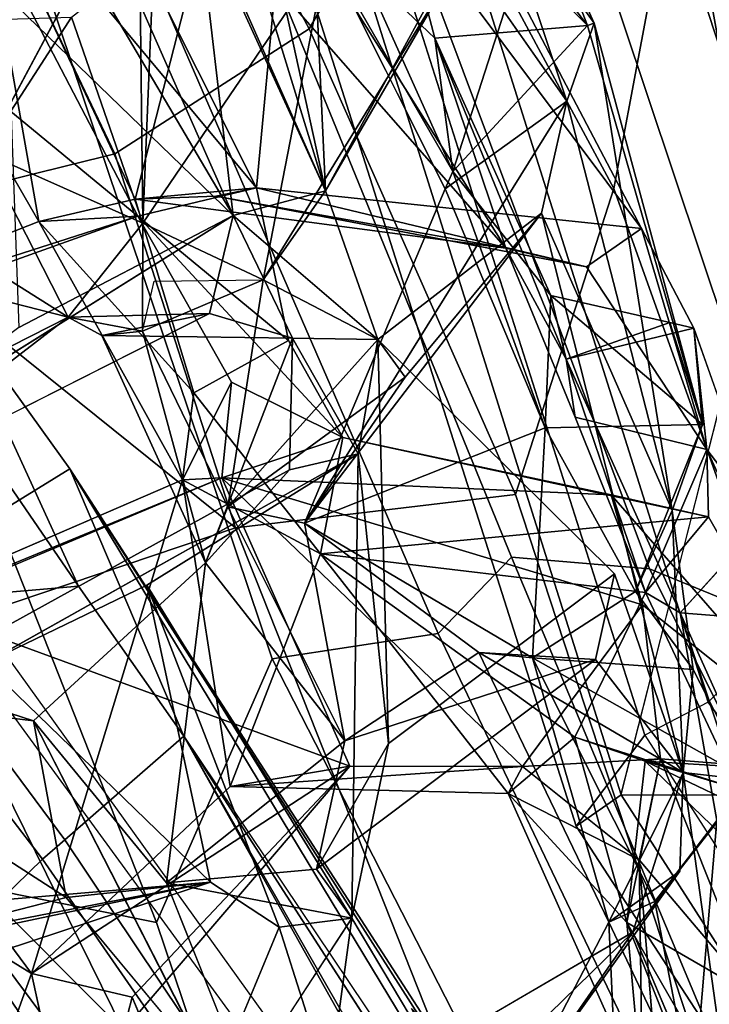
# Model space of a CAD drawing. Units: inches. Extents: x -2 to 313, y -6 to 112.
# Drawn here: x 26 to 26, y 44 to 45 of the extents above; entities that cross this region are included whole.
import ezdxf

# ---------------------------------------------------------------- set-up
doc = ezdxf.new("R2010")
doc.units = ezdxf.units.IN
doc.header["$MEASUREMENT"] = 0
for name, color, linetype in [('SEAT-BACK', 5, 'Continuous'), ('SEAT-BACKFABRIC', 5, 'Continuous'), ('SEAT-BASE', 5, 'Continuous'), ('SEAT-FABRICTRIM', 5, 'Continuous'), ('SEAT-FRAME', 5, 'Continuous'), ('SEAT-KNOBS', 5, 'Continuous'), ('TABLE-TOP', 6, 'Continuous'), ('TABLE-TOPEDGE', 6, 'Continuous')]:
    doc.layers.add(name, color=color, linetype=linetype)
doc.layers.add('SEAT-FABRIC', color=5, linetype='Continuous', lineweight=9)

# ---------------------------------------------------------------- blocks, each defined once
blk = doc.blocks.new('UDV6ATS_3060L04E1_3T')
at = {"layer": 'TABLE-TOP'}
for points in [[(57.88, 0, 29), (0, 0, 29), (0, -28.88, 29), (57.88, -28.88, 29)], [(0, -28.88, 27.824), (0, 0, 27.824), (57.88, 0, 27.824), (57.88, -28.88, 27.824)]]:
    blk.add_3dface(points, dxfattribs=at)
at = {"layer": 'TABLE-TOPEDGE'}
blk.add_3dface([(0, -28.88, 27.824), (57.88, -28.88, 27.824), (57.88, -28.88, 29), (0, -28.88, 29)], dxfattribs=at)
blk = doc.blocks.new('1MIRRA2_ARMS_ADJLUMBAR_BFLY_0T')
at = {"layer": 'SEAT-BACK'}
for points in [[(-6.1084, 7.3244, 21.7007), (-6.0487, 6.7048, 22.4039), (-6.3787, 6.861, 21.4412)], [(-6.0487, 6.7048, 22.4039), (-6.1084, 7.3244, 21.7007), (-5.8889, 7.2135, 22.3258)], [(-6.0487, 6.7048, 22.4039), (-5.8889, 7.2135, 22.3258), (-5.9412, 6.6386, 22.7832)], [(-5.8889, 7.2135, 22.3258), (-5.769, 7.1567, 22.7029), (-5.9412, 6.6386, 22.7832)], [(-6.0163, 7.1804, 22.4085), (-6.4947, 6.9341, 21.3619), (-6.1252, 6.7734, 22.4628)], [(-6.1252, 6.7734, 22.4628), (-5.9067, 7.0863, 22.7885), (-6.0163, 7.1804, 22.4085)], [(-5.769, 7.1567, 22.7029), (-5.6031, 6.9188, 23.558), (-5.9412, 6.6386, 22.7832)], [(-5.9067, 7.0863, 22.7885), (-6.1252, 6.7734, 22.4628), (-6.0383, 6.7192, 22.7949)], [(-5.9067, 7.0863, 22.7885), (-6.0383, 6.7192, 22.7949), (-5.772, 6.8769, 23.5552)], [(-5.7171, 6.7594, 25.8462), (-6.0504, 6.6961, 27.2772), (-5.7166, 7.0034, 26.2019)], [(-6.0504, 6.6961, 27.2772), (-5.862, 6.8886, 26.7042), (-5.7166, 7.0034, 26.2019)], [(-5.7528, 6.961, 27.1486), (-5.8928, 6.5858, 27.305), (-5.6716, 7.0027, 26.857)], [(-5.6546, 6.9575, 26.7642), (-5.6716, 7.0027, 26.857), (-5.8928, 6.5858, 27.305)], [(-6.115, 6.8644, 27.6454), (-5.9026, 6.9285, 27.6488), (-6.0491, 6.9956, 27.4246)], [(-5.8928, 6.5858, 27.305), (-5.5321, 6.9811, 26.311), (-5.6546, 6.9575, 26.7642)], [(-5.8928, 6.5858, 27.305), (-5.5434, 6.6882, 25.9602), (-5.5321, 6.9811, 26.311)], [(-5.9785, 6.6356, 27.7822), (-5.9837, 6.9622, 27.98), (-6.2176, 6.7105, 28.5884)], [(-5.9026, 6.9285, 27.6488), (-5.9837, 6.9622, 27.98), (-5.9785, 6.6356, 27.7822)], [(-5.7733, 6.895, 27.2601), (-5.8522, 6.9599, 27.5434), (-5.9785, 6.6356, 27.7822)], [(-5.9026, 6.9285, 27.6488), (-5.9785, 6.6356, 27.7822), (-5.8522, 6.9599, 27.5434)], [(-5.8928, 6.5858, 27.305), (-5.7528, 6.961, 27.1486), (-5.7733, 6.895, 27.2601)], [(-6.115, 6.8644, 27.6454), (-6.009, 6.9533, 27.3135), (-5.9516, 6.8992, 27.0654)], [(-6.6138, 6.8253, 29.2304), (-6.3304, 6.9459, 28.4242), (-6.1738, 6.6819, 27.7544)], [(-6.216, 6.8678, 27.9989), (-6.1738, 6.6819, 27.7544), (-6.3304, 6.9459, 28.4242)], [(-6.0487, 6.7048, 22.4039), (-6.1252, 6.7734, 22.4628), (-6.4947, 6.9341, 21.3619)], [(-6.4947, 6.9341, 21.3619), (-6.3787, 6.861, 21.4412), (-6.0487, 6.7048, 22.4039)], [(-5.6886, 6.3265, 24.3327), (-5.9412, 6.6386, 22.7832), (-5.6031, 6.9188, 23.558)], [(-5.6031, 6.9188, 23.558), (-5.5389, 6.8078, 23.9613), (-5.6886, 6.3265, 24.3327)], [(-5.9516, 6.8992, 27.0654), (-6.0504, 6.6961, 27.2772), (-6.115, 6.8644, 27.6454)], [(-5.862, 6.8886, 26.7042), (-6.0504, 6.6961, 27.2772), (-5.9516, 6.8992, 27.0654)], [(-5.7733, 6.895, 27.2601), (-5.9785, 6.6356, 27.7822), (-5.8928, 6.5858, 27.305)], [(-5.8026, 6.4117, 24.2901), (-5.772, 6.8769, 23.5552), (-6.0383, 6.7192, 22.7949)], [(-5.772, 6.8769, 23.5552), (-5.8026, 6.4117, 24.2901), (-5.7059, 6.8378, 23.9239)], [(-6.216, 6.8678, 27.9989), (-6.115, 6.8644, 27.6454), (-6.1738, 6.6819, 27.7544)], [(-6.0504, 6.6961, 27.2772), (-6.1738, 6.6819, 27.7544), (-6.115, 6.8644, 27.6454)], [(-5.7008, 6.6176, 24.748), (-5.7059, 6.8378, 23.9239), (-5.8026, 6.4117, 24.2901)], [(-5.5808, 6.8228, 23.9915), (-5.7059, 6.8378, 23.9239), (-5.7008, 6.6176, 24.748)], [(-6.5065, 6.7249, 29.2129), (-6.6138, 6.8253, 29.2304), (-6.1738, 6.6819, 27.7544)], [(-5.5795, 6.515, 25.4866), (-5.5808, 6.8228, 23.9915), (-5.7008, 6.6176, 24.748)], [(-5.5795, 6.515, 25.4866), (-5.5389, 6.8078, 23.9613), (-5.5808, 6.8228, 23.9915)], [(-5.5389, 6.8078, 23.9613), (-5.7232, 6.2152, 24.5896), (-5.6886, 6.3265, 24.3327)], [(-6.1372, 6.5343, 22.6465), (-6.1252, 6.7734, 22.4628), (-6.2093, 6.479, 22.4583)], [(-6.1252, 6.7734, 22.4628), (-6.1372, 6.5343, 22.6465), (-6.0383, 6.7192, 22.7949)], [(-5.7171, 6.7594, 25.8462), (-6.0035, 6.5662, 27.3687), (-6.0504, 6.6961, 27.2772)], [(-6.0035, 6.5662, 27.3687), (-5.7171, 6.7594, 25.8462), (-5.6361, 6.6544, 25.9544)], [(-5.8036, 6.4996, 25.755), (-5.7171, 6.7594, 25.8462), (-5.785, 6.5066, 25.5807)], [(-5.785, 6.5066, 25.5807), (-5.7171, 6.7594, 25.8462), (-5.6995, 6.7322, 25.6629)], [(-6.4357, 6.7411, 29.251), (-5.9785, 6.6356, 27.7822), (-6.2176, 6.7105, 28.5884)], [(-5.785, 6.5066, 25.5807), (-5.6995, 6.7322, 25.6629), (-5.5244, 6.6406, 25.61)], [(-6.1738, 6.6819, 27.7544), (-6.0676, 6.5811, 27.7592), (-6.5065, 6.7249, 29.2129)], [(-5.8026, 6.4117, 24.2901), (-6.0383, 6.7192, 22.7949), (-5.9769, 6.6623, 22.8731)], [(-5.9769, 6.6623, 22.8731), (-6.0383, 6.7192, 22.7949), (-5.9412, 6.6386, 22.7832)], [(-6.1017, 6.5144, 22.4189), (-6.0487, 6.7048, 22.4039), (-6.0608, 6.3924, 22.7548)], [(-6.0487, 6.7048, 22.4039), (-6.0296, 6.5032, 22.6717), (-6.0608, 6.3924, 22.7548)], [(-6.0296, 6.5032, 22.6717), (-6.0487, 6.7048, 22.4039), (-5.9412, 6.6386, 22.7832)], [(-6.1296, 6.617, 27.4442), (-6.1738, 6.6819, 27.7544), (-6.0504, 6.6961, 27.2772)], [(-6.1296, 6.617, 27.4442), (-6.0504, 6.6961, 27.2772), (-6.0035, 6.5662, 27.3687)], [(-5.8928, 6.5858, 27.305), (-5.6361, 6.6544, 25.9544), (-5.5434, 6.6882, 25.9602)], [(-5.6499, 6.4747, 25.9053), (-5.5728, 6.5119, 25.5975), (-5.5434, 6.6882, 25.9602)], [(-5.6246, 6.6183, 25.8738), (-5.6499, 6.4747, 25.9053), (-5.5434, 6.6882, 25.9602)], [(-5.5244, 6.6406, 25.61), (-5.5434, 6.6882, 25.9602), (-5.5728, 6.5119, 25.5975)], [(-6.1738, 6.6819, 27.7544), (-6.1296, 6.617, 27.4442), (-6.1628, 6.6438, 27.6187)], [(-6.0676, 6.5811, 27.7592), (-6.1738, 6.6819, 27.7544), (-6.1628, 6.6438, 27.6187)], [(-6.6008, 6.2581, 28.7002), (-6.9044, 6.4378, 29.7926), (-6.6867, 6.6565, 29.3318)], [(-6.6867, 6.6565, 29.3318), (-6.5572, 6.5328, 29.1967), (-6.4951, 6.4113, 28.4707)], [(-6.6867, 6.6565, 29.3318), (-6.4951, 6.4113, 28.4707), (-6.6008, 6.2581, 28.7002)], [(-5.6361, 6.6544, 25.9544), (-5.8928, 6.5858, 27.305), (-6.0035, 6.5662, 27.3687)], [(-5.757, 6.3389, 24.2261), (-5.9769, 6.6623, 22.8731), (-5.9412, 6.6386, 22.7832)], [(-5.757, 6.3389, 24.2261), (-5.8026, 6.4117, 24.2901), (-5.9769, 6.6623, 22.8731)], [(-6.2532, 6.401, 27.6134), (-6.025, 6.502, 27.6973), (-6.1628, 6.6438, 27.6187)], [(-6.1296, 6.617, 27.4442), (-6.2532, 6.401, 27.6134), (-6.1628, 6.6438, 27.6187)], [(-6.025, 6.502, 27.6973), (-6.0676, 6.5811, 27.7592), (-6.1628, 6.6438, 27.6187)], [(-6.1296, 6.617, 27.4442), (-6.0845, 6.6451, 27.3852), (-6.0035, 6.5662, 27.3687)], [(-6.6818, 6.2279, 21.3206), (-6.6199, 6.6419, 21.2232), (-6.758, 6.5485, 20.959)], [(-6.6199, 6.6419, 21.2232), (-6.6818, 6.2279, 21.3206), (-6.2093, 6.479, 22.4583)], [(-6.0676, 6.5811, 27.7592), (-6.025, 6.502, 27.6973), (-5.9785, 6.6356, 27.7822)], [(-5.9785, 6.6356, 27.7822), (-6.025, 6.502, 27.6973), (-5.9634, 6.4386, 27.4167)], [(-5.9634, 6.4386, 27.4167), (-5.8928, 6.5858, 27.305), (-5.9785, 6.6356, 27.7822)], [(-5.9412, 6.6386, 22.7832), (-5.6886, 6.3265, 24.3327), (-5.757, 6.3389, 24.2261)], [(-5.785, 6.5066, 25.5807), (-5.5244, 6.6406, 25.61), (-5.5795, 6.515, 25.4866)], [(-5.5728, 6.5119, 25.5975), (-5.5795, 6.515, 25.4866), (-5.5244, 6.6406, 25.61)], [(-6.2532, 6.401, 27.6134), (-6.1296, 6.617, 27.4442), (-6.1958, 6.426, 27.4228)], [(-6.1958, 6.426, 27.4228), (-6.1296, 6.617, 27.4442), (-6.0035, 6.5662, 27.3687)], [(-5.7008, 6.6176, 24.748), (-5.8398, 6.286, 24.5305), (-5.8042, 6.344, 24.7273)], [(-5.8026, 6.4117, 24.2901), (-5.8398, 6.286, 24.5305), (-5.7008, 6.6176, 24.748)], [(-5.8042, 6.344, 24.7273), (-5.785, 6.5066, 25.5807), (-5.7008, 6.6176, 24.748)], [(-5.785, 6.5066, 25.5807), (-5.5795, 6.515, 25.4866), (-5.7008, 6.6176, 24.748)], [(-6.0035, 6.5662, 27.3687), (-5.8928, 6.5858, 27.305), (-5.9634, 6.4386, 27.4167)], [(-6.2965, 6.1465, 22.1074), (-6.6561, 6.1186, 21.1446), (-6.4989, 6.5822, 21.293)], [(-6.6561, 6.1186, 21.1446), (-6.656, 6.5528, 20.8971), (-6.4989, 6.5822, 21.293)], [(-6.4989, 6.5822, 21.293), (-6.179, 6.4515, 22.26), (-6.2965, 6.1465, 22.1074)], [(-5.9634, 6.4386, 27.4167), (-6.1958, 6.426, 27.4228), (-6.0035, 6.5662, 27.3687)], [(-6.656, 6.5528, 20.8971), (-6.8372, 6.0486, 20.7319), (-7.1466, 6.2223, 19.9373)], [(-6.8372, 6.0486, 20.7319), (-6.656, 6.5528, 20.8971), (-6.6561, 6.1186, 21.1446)], [(-6.758, 6.5485, 20.959), (-6.9047, 6.1229, 20.8065), (-6.6818, 6.2279, 21.3206)], [(-6.1622, 6.3235, 22.8098), (-6.1372, 6.5343, 22.6465), (-6.2093, 6.479, 22.4583)], [(-6.2093, 6.479, 22.4583), (-6.1017, 6.5144, 22.4189), (-6.179, 6.4515, 22.26)], [(-6.179, 6.4515, 22.26), (-6.1017, 6.5144, 22.4189), (-6.0608, 6.3924, 22.7548)], [(-5.8728, 6.0976, 26.2719), (-5.5728, 6.5119, 25.5975), (-5.6499, 6.4747, 25.9053)], [(-5.5728, 6.5119, 25.5975), (-5.8728, 6.0976, 26.2719), (-5.7875, 6.1384, 25.3911)], [(-5.5728, 6.5119, 25.5975), (-5.7875, 6.1384, 25.3911), (-5.5795, 6.515, 25.4866)], [(-6.2532, 6.401, 27.6134), (-6.1234, 6.4078, 27.7415), (-6.025, 6.502, 27.6973)], [(-6.0615, 6.3693, 27.7275), (-6.025, 6.502, 27.6973), (-6.1234, 6.4078, 27.7415)], [(-6.025, 6.502, 27.6973), (-6.0615, 6.3693, 27.7275), (-5.9634, 6.4386, 27.4167)], [(-5.785, 6.5066, 25.5807), (-5.8042, 6.344, 24.7273), (-5.9053, 6.251, 25.635)], [(-5.9053, 6.251, 25.635), (-5.8036, 6.4996, 25.755), (-5.785, 6.5066, 25.5807)], [(-6.1516, 6.3578, 27.1443), (-5.8036, 6.4996, 25.755), (-5.9053, 6.251, 25.635)], [(-5.6499, 6.4747, 25.9053), (-5.8036, 6.4996, 25.755), (-6.1516, 6.3578, 27.1443)], [(-6.4891, 6.4892, 29.213), (-6.6929, 6.3402, 29.61), (-6.4836, 6.1635, 28.7181)], [(-6.3127, 6.4278, 28.6021), (-6.4891, 6.4892, 29.213), (-6.4836, 6.1635, 28.7181)], [(-6.0615, 6.3693, 27.7275), (-6.4891, 6.4892, 29.213), (-6.3127, 6.4278, 28.6021)], [(-6.3992, 6.2193, 22.1271), (-6.2093, 6.479, 22.4583), (-6.6818, 6.2279, 21.3206)], [(-6.1622, 6.3235, 22.8098), (-6.2093, 6.479, 22.4583), (-6.3992, 6.2193, 22.1271)], [(-6.1516, 6.3578, 27.1443), (-5.7507, 6.4112, 26.409), (-5.6499, 6.4747, 25.9053)], [(-5.7507, 6.4112, 26.409), (-5.8728, 6.0976, 26.2719), (-5.6499, 6.4747, 25.9053)], [(-6.1702, 6.0195, 22.8117), (-6.2965, 6.1465, 22.1074), (-6.179, 6.4515, 22.26)], [(-6.0608, 6.3924, 22.7548), (-5.9062, 6.1537, 23.5891), (-6.179, 6.4515, 22.26)], [(-5.9639, 6.05, 23.4611), (-6.1702, 6.0195, 22.8117), (-6.179, 6.4515, 22.26)], [(-5.9062, 6.1537, 23.5891), (-5.9639, 6.05, 23.4611), (-6.179, 6.4515, 22.26)], [(-6.9044, 6.4378, 29.7926), (-6.6008, 6.2581, 28.7002), (-6.4836, 6.1635, 28.7181)], [(-6.9044, 6.4378, 29.7926), (-6.4836, 6.1635, 28.7181), (-6.8328, 6.3395, 29.8439)], [(-6.0615, 6.3693, 27.7275), (-6.2515, 6.1348, 28.0247), (-5.9634, 6.4386, 27.4167)], [(-5.9634, 6.4386, 27.4167), (-6.2515, 6.1348, 28.0247), (-5.9613, 6.0933, 26.7412)], [(-5.9634, 6.4386, 27.4167), (-5.971, 6.3909, 27.315), (-6.1958, 6.426, 27.4228)], [(-5.7507, 6.4112, 26.409), (-5.971, 6.3909, 27.315), (-5.9634, 6.4386, 27.4167)], [(-6.3127, 6.4278, 28.6021), (-6.4836, 6.1635, 28.7181), (-6.4663, 6.0802, 28.6343)], [(-6.4663, 6.0802, 28.6343), (-6.4064, 6.0333, 28.3528), (-6.3127, 6.4278, 28.6021)], [(-6.4064, 6.0333, 28.3528), (-6.0615, 6.3693, 27.7275), (-6.3127, 6.4278, 28.6021)], [(-6.1958, 6.426, 27.4228), (-6.1516, 6.3578, 27.1443), (-6.2816, 6.1686, 27.3612)], [(-6.2816, 6.1686, 27.3612), (-6.2532, 6.401, 27.6134), (-6.1958, 6.426, 27.4228)], [(-6.1958, 6.426, 27.4228), (-5.971, 6.3909, 27.315), (-6.1516, 6.3578, 27.1443)], [(-6.6231, 6.0154, 28.5193), (-6.6008, 6.2581, 28.7002), (-6.4951, 6.4113, 28.4707)], [(-6.4951, 6.4113, 28.4707), (-6.2532, 6.401, 27.6134), (-6.5163, 6.1951, 28.314)], [(-5.7507, 6.4112, 26.409), (-6.1516, 6.3578, 27.1443), (-5.971, 6.3909, 27.315)], [(-5.8728, 6.0976, 26.2719), (-5.7507, 6.4112, 26.409), (-6.0567, 5.8975, 26.6022)], [(-5.8026, 6.4117, 24.2901), (-5.8757, 6.2369, 24.4201), (-5.8398, 6.286, 24.5305)], [(-6.5163, 6.1951, 28.314), (-6.2532, 6.401, 27.6134), (-6.2816, 6.1686, 27.3612)], [(-6.0608, 6.3924, 22.7548), (-6.1622, 6.3235, 22.8098), (-5.851, 6.0662, 24.1615)], [(-6.0608, 6.3924, 22.7548), (-5.851, 6.0662, 24.1615), (-5.9062, 6.1537, 23.5891)], [(-6.7948, 6.3735, 29.9176), (-6.8328, 6.3395, 29.8439), (-6.4836, 6.1635, 28.7181)], [(-6.6929, 6.3402, 29.61), (-6.7948, 6.3735, 29.9176), (-6.4836, 6.1635, 28.7181)], [(-6.4064, 6.0333, 28.3528), (-6.2515, 6.1348, 28.0247), (-6.0615, 6.3693, 27.7275)], [(-6.2816, 6.1686, 27.3612), (-6.1516, 6.3578, 27.1443), (-6.1184, 6.1351, 26.5873)], [(-6.1184, 6.1351, 26.5873), (-6.1516, 6.3578, 27.1443), (-6.0832, 6.092, 26.3959)], [(-5.9053, 6.251, 25.635), (-6.0832, 6.092, 26.3959), (-6.1516, 6.3578, 27.1443)], [(-5.9053, 6.251, 25.635), (-5.8042, 6.344, 24.7273), (-5.7875, 6.1384, 25.3911)], [(-5.8398, 6.286, 24.5305), (-5.7368, 6.2371, 24.7031), (-5.8042, 6.344, 24.7273)], [(-5.8042, 6.344, 24.7273), (-5.7368, 6.2371, 24.7031), (-5.7875, 6.1384, 25.3911)], [(-5.6886, 6.3265, 24.3327), (-5.8027, 6.1166, 24.3139), (-5.757, 6.3389, 24.2261)], [(-6.2004, 6.0101, 22.9979), (-6.1622, 6.3235, 22.8098), (-6.3992, 6.2193, 22.1271)], [(-6.1622, 6.3235, 22.8098), (-6.2004, 6.0101, 22.9979), (-6.1104, 6.0028, 23.3998)], [(-6.1622, 6.3235, 22.8098), (-6.1104, 6.0028, 23.3998), (-5.9524, 6.0568, 24.2645)], [(-5.851, 6.0662, 24.1615), (-6.1622, 6.3235, 22.8098), (-5.9524, 6.0568, 24.2645)], [(-5.7232, 6.2152, 24.5896), (-5.8027, 6.1166, 24.3139), (-5.6886, 6.3265, 24.3327)], [(-5.8398, 6.286, 24.5305), (-5.8757, 6.2369, 24.4201), (-5.9524, 6.0568, 24.2645)], [(-5.8398, 6.286, 24.5305), (-5.9524, 6.0568, 24.2645), (-5.942, 6.0166, 24.5425)], [(-5.7368, 6.2371, 24.7031), (-5.8398, 6.286, 24.5305), (-5.7232, 6.2152, 24.5896)], [(-5.9591, 6.065, 26.2629), (-6.0832, 6.092, 26.3959), (-5.9053, 6.251, 25.635)], [(-5.9053, 6.251, 25.635), (-5.7875, 6.1384, 25.3911), (-5.9591, 6.065, 26.2629)], [(-5.8027, 6.1166, 24.3139), (-5.9524, 6.0568, 24.2645), (-5.8757, 6.2369, 24.4201)], [(-5.7875, 6.1384, 25.3911), (-5.7368, 6.2371, 24.7031), (-5.7232, 6.2152, 24.5896)], [(-6.9047, 6.1229, 20.8065), (-6.8684, 5.9369, 21.0484), (-6.6818, 6.2279, 21.3206)], [(-6.2965, 6.1465, 22.1074), (-6.3992, 6.2193, 22.1271), (-6.6818, 6.2279, 21.3206)], [(-6.2965, 6.1465, 22.1074), (-6.6818, 6.2279, 21.3206), (-6.6254, 6.1365, 21.3023)], [(-6.3992, 6.2193, 22.1271), (-6.1702, 6.0195, 22.8117), (-6.2004, 6.0101, 22.9979)], [(-6.2965, 6.1465, 22.1074), (-6.1702, 6.0195, 22.8117), (-6.3992, 6.2193, 22.1271)], [(-5.8027, 6.1166, 24.3139), (-5.7232, 6.2152, 24.5896), (-5.8152, 6.023, 24.5767)], [(-6.5163, 6.1951, 28.314), (-6.4064, 6.0333, 28.3528), (-6.6036, 5.992, 28.3854)], [(-6.2816, 6.1686, 27.3612), (-6.3964, 6.0953, 28.2781), (-6.5163, 6.1951, 28.314)], [(-6.3964, 6.0953, 28.2781), (-6.4064, 6.0333, 28.3528), (-6.5163, 6.1951, 28.314)], [(-6.3964, 6.0953, 28.2781), (-6.2816, 6.1686, 27.3612), (-6.0383, 6.0445, 26.6695)], [(-6.0383, 6.0445, 26.6695), (-6.2816, 6.1686, 27.3612), (-6.1184, 6.1351, 26.5873)], [(-6.2965, 6.1465, 22.1074), (-6.6254, 6.1365, 21.3023), (-6.6561, 6.1186, 21.1446)], [(-5.9321, 5.77, 24.3515), (-5.9639, 6.05, 23.4611), (-5.9062, 6.1537, 23.5891)], [(-5.9321, 5.77, 24.3515), (-5.9062, 6.1537, 23.5891), (-5.851, 6.0662, 24.1615)], [(-6.7005, 5.9514, 21.1296), (-6.6561, 6.1186, 21.1446), (-6.6254, 6.1365, 21.3023)], [(-6.2515, 6.1348, 28.0247), (-6.4064, 6.0333, 28.3528), (-6.3964, 6.0953, 28.2781)], [(-6.2209, 5.842, 26.5235), (-6.0567, 5.8975, 26.6022), (-6.1184, 6.1351, 26.5873)], [(-6.0832, 6.092, 26.3959), (-6.2209, 5.842, 26.5235), (-6.1184, 6.1351, 26.5873)], [(-6.0567, 5.8975, 26.6022), (-6.0383, 6.0445, 26.6695), (-6.1184, 6.1351, 26.5873)], [(-5.7875, 6.1384, 25.3911), (-5.8728, 6.0976, 26.2719), (-5.9591, 6.065, 26.2629)], [(-5.9524, 6.0568, 24.2645), (-5.8027, 6.1166, 24.3139), (-5.851, 6.0662, 24.1615)], [(-5.8027, 6.1166, 24.3139), (-5.9321, 5.77, 24.3515), (-5.851, 6.0662, 24.1615)], [(-5.9321, 5.77, 24.3515), (-5.8027, 6.1166, 24.3139), (-5.8152, 6.023, 24.5767)], [(-5.8728, 6.0976, 26.2719), (-6.0567, 5.8975, 26.6022), (-5.974, 5.9654, 26.3483)], [(-5.9613, 6.0933, 26.7412), (-6.0383, 6.0445, 26.6695), (-6.0567, 5.8975, 26.6022)], [(-5.9591, 6.065, 26.2629), (-5.8728, 6.0976, 26.2719), (-5.974, 5.9654, 26.3483)], [(-6.0832, 6.092, 26.3959), (-6.172, 5.8237, 26.2663), (-6.2209, 5.842, 26.5235)], [(-6.172, 5.8237, 26.2663), (-6.0832, 6.092, 26.3959), (-6.0134, 5.8428, 26.2006)], [(-5.974, 5.9654, 26.3483), (-6.0134, 5.8428, 26.2006), (-6.0832, 6.092, 26.3959)], [(-6.0832, 6.092, 26.3959), (-5.9591, 6.065, 26.2629), (-5.974, 5.9654, 26.3483)], [(-6.4663, 6.0802, 28.6343), (-6.6231, 6.0154, 28.5193), (-6.5449, 5.9283, 28.682)], [(-6.4064, 6.0333, 28.3528), (-6.4663, 6.0802, 28.6343), (-6.5449, 5.9283, 28.682)], [(-6.0288, 5.8447, 24.3736), (-5.9524, 6.0568, 24.2645), (-6.1104, 6.0028, 23.3998)], [(-6.0288, 5.8447, 24.3736), (-5.942, 6.0166, 24.5425), (-5.9524, 6.0568, 24.2645)], [(-6.1702, 6.0195, 22.8117), (-5.9639, 6.05, 23.4611), (-6.0635, 5.924, 23.2293)], [(-5.9639, 6.05, 23.4611), (-5.9321, 5.77, 24.3515), (-6.0635, 5.924, 23.2293)], [(-6.4454, 5.879, 28.2266), (-6.4064, 6.0333, 28.3528), (-6.5449, 5.9283, 28.682)], [(-5.8152, 6.023, 24.5767), (-5.942, 6.0166, 24.5425), (-5.862, 5.9228, 25.2553)], [(-6.1702, 6.0195, 22.8117), (-6.1531, 5.8657, 22.9525), (-6.2004, 6.0101, 22.9979)], [(-6.1702, 6.0195, 22.8117), (-6.0635, 5.924, 23.2293), (-6.1531, 5.8657, 22.9525)], [(-5.942, 6.0166, 24.5425), (-6.0288, 5.8447, 24.3736), (-6.0715, 5.6753, 25.1576)], [(-6.0671, 5.8375, 25.6131), (-5.942, 6.0166, 24.5425), (-6.0715, 5.6753, 25.1576)], [(-5.942, 6.0166, 24.5425), (-6.0671, 5.8375, 25.6131), (-5.862, 5.9228, 25.2553)], [(-6.3223, 5.6914, 22.9118), (-6.2004, 6.0101, 22.9979), (-6.1531, 5.8657, 22.9525)], [(-6.2004, 6.0101, 22.9979), (-6.3223, 5.6914, 22.9118), (-6.2081, 5.8288, 23.1482)], [(-6.2081, 5.8288, 23.1482), (-6.1104, 6.0028, 23.3998), (-6.2004, 6.0101, 22.9979)], [(-6.2081, 5.8288, 23.1482), (-6.0765, 5.9335, 23.3858), (-6.1104, 6.0028, 23.3998)], [(-6.1104, 6.0028, 23.3998), (-6.0765, 5.9335, 23.3858), (-6.0288, 5.8447, 24.3736)], [(-6.0134, 5.8428, 26.2006), (-5.974, 5.9654, 26.3483), (-6.0567, 5.8975, 26.6022)], [(-6.2081, 5.8288, 23.1482), (-6.0635, 5.924, 23.2293), (-6.0765, 5.9335, 23.3858)], [(-6.0765, 5.9335, 23.3858), (-5.9791, 5.6583, 25.0106), (-6.0715, 5.6753, 25.1576)], [(-5.9321, 5.77, 24.3515), (-5.9791, 5.6583, 25.0106), (-6.0765, 5.9335, 23.3858)], [(-6.0765, 5.9335, 23.3858), (-6.0635, 5.924, 23.2293), (-5.9321, 5.77, 24.3515)], [(-6.0288, 5.8447, 24.3736), (-6.0765, 5.9335, 23.3858), (-6.0715, 5.6753, 25.1576)], [(-6.0635, 5.924, 23.2293), (-6.2081, 5.8288, 23.1482), (-6.1684, 5.6802, 23.1698)], [(-6.0635, 5.924, 23.2293), (-6.1684, 5.6802, 23.1698), (-6.1531, 5.8657, 22.9525)], [(-6.3187, 5.5509, 27.2256), (-6.0567, 5.8975, 26.6022), (-6.2109, 5.8172, 27.1904)], [(-6.0567, 5.8975, 26.6022), (-6.3187, 5.5509, 27.2256), (-6.0134, 5.8428, 26.2006)], [(-6.2209, 5.842, 26.5235), (-6.1314, 5.8274, 26.706), (-6.0567, 5.8975, 26.6022)], [(-6.1314, 5.8274, 26.706), (-6.2109, 5.8172, 27.1904), (-6.0567, 5.8975, 26.6022)], [(-6.6135, 5.8222, 28.2077), (-6.4454, 5.879, 28.2266), (-6.2109, 5.8172, 27.1904)], [(-6.1531, 5.8657, 22.9525), (-6.2727, 5.7246, 22.7442), (-6.3223, 5.6914, 22.9118)], [(-6.1531, 5.8657, 22.9525), (-6.1684, 5.6802, 23.1698), (-6.2727, 5.7246, 22.7442)], [(-6.2209, 5.842, 26.5235), (-6.2896, 5.65, 26.5147), (-6.4539, 5.5872, 27.2753)], [(-6.2209, 5.842, 26.5235), (-6.4539, 5.5872, 27.2753), (-6.4194, 5.7796, 27.3501)], [(-6.2209, 5.842, 26.5235), (-6.4194, 5.7796, 27.3501), (-6.1314, 5.8274, 26.706)], [(-6.2896, 5.65, 26.5147), (-6.2209, 5.842, 26.5235), (-6.172, 5.8237, 26.2663)], [(-6.0671, 5.8375, 25.6131), (-6.2896, 5.65, 26.5147), (-6.172, 5.8237, 26.2663)], [(-6.0984, 5.6431, 25.4721), (-6.2896, 5.65, 26.5147), (-6.0671, 5.8375, 25.6131)], [(-6.0134, 5.8428, 26.2006), (-6.0671, 5.8375, 25.6131), (-6.172, 5.8237, 26.2663)], [(-6.2109, 5.8172, 27.1904), (-6.1314, 5.8274, 26.706), (-6.4194, 5.7796, 27.3501)], [(-6.2081, 5.8288, 23.1482), (-6.3755, 5.4415, 23.037), (-6.2817, 5.5556, 23.3375)], [(-6.3223, 5.6914, 22.9118), (-6.3755, 5.4415, 23.037), (-6.2081, 5.8288, 23.1482)], [(-6.2817, 5.5556, 23.3375), (-6.1684, 5.6802, 23.1698), (-6.2081, 5.8288, 23.1482)], [(-6.2109, 5.8172, 27.1904), (-6.4194, 5.7796, 27.3501), (-6.6135, 5.8222, 28.2077)], [(-6.2025, 5.2762, 23.6036), (-6.2727, 5.7246, 22.7442), (-6.1684, 5.6802, 23.1698)], [(-6.0984, 5.6431, 25.4721), (-6.4539, 5.5872, 27.2753), (-6.2896, 5.65, 26.5147)]]:
    blk.add_3dface(points, dxfattribs=at)
for points, invisible_edges in [([(-5.9101, 7.0235, 27.7034), (-5.9026, 6.9285, 27.6488), (-6.115, 6.8644, 27.6454)], 12), ([(-5.7232, 6.2152, 24.5896), (-5.5389, 6.8078, 23.9613), (-5.5795, 6.515, 25.4866)], 12), ([(-6.2093, 6.479, 22.4583), (-6.1252, 6.7734, 22.4628), (-6.1017, 6.5144, 22.4189)], 2), ([(-6.1252, 6.7734, 22.4628), (-6.0487, 6.7048, 22.4039), (-6.1017, 6.5144, 22.4189)], 12), ([(-5.6246, 6.6183, 25.8738), (-5.7171, 6.7594, 25.8462), (-5.8036, 6.4996, 25.755)], 12), ([(-6.4357, 6.7411, 29.251), (-6.5065, 6.7249, 29.2129), (-5.9785, 6.6356, 27.7822)], 2), ([(-5.9785, 6.6356, 27.7822), (-6.5065, 6.7249, 29.2129), (-6.0676, 6.5811, 27.7592)], 1), ([(-6.0383, 6.7192, 22.7949), (-6.1372, 6.5343, 22.6465), (-5.9412, 6.6386, 22.7832)], 2), ([(-6.179, 6.4515, 22.26), (-6.6199, 6.6419, 21.2232), (-6.2093, 6.479, 22.4583)], 1), ([(-6.179, 6.4515, 22.26), (-6.4928, 6.5822, 21.3801), (-6.6199, 6.6419, 21.2232)], 12), ([(-6.1372, 6.5343, 22.6465), (-6.0296, 6.5032, 22.6717), (-5.9412, 6.6386, 22.7832)], 12), ([(-5.6499, 6.4747, 25.9053), (-5.6246, 6.6183, 25.8738), (-5.8036, 6.4996, 25.755)], 2), ([(-6.4928, 6.5822, 21.3801), (-6.179, 6.4515, 22.26), (-6.4989, 6.5822, 21.293)], 12), ([(-6.4891, 6.4892, 29.213), (-6.1234, 6.4078, 27.7415), (-6.5572, 6.5328, 29.1967)], 1), ([(-6.5572, 6.5328, 29.1967), (-6.1234, 6.4078, 27.7415), (-6.4951, 6.4113, 28.4707)], 2), ([(-6.1622, 6.3235, 22.8098), (-6.0296, 6.5032, 22.6717), (-6.1372, 6.5343, 22.6465)], 1), ([(-5.7875, 6.1384, 25.3911), (-5.7232, 6.2152, 24.5896), (-5.5795, 6.515, 25.4866)], 2), ([(-6.1622, 6.3235, 22.8098), (-6.0608, 6.3924, 22.7548), (-6.0296, 6.5032, 22.6717)], 12), ([(-6.1234, 6.4078, 27.7415), (-6.4891, 6.4892, 29.213), (-6.0615, 6.3693, 27.7275)], 1), ([(-5.7507, 6.4112, 26.409), (-5.9634, 6.4386, 27.4167), (-5.9613, 6.0933, 26.7412)], 12), ([(-6.5163, 6.1951, 28.314), (-6.6231, 6.0154, 28.5193), (-6.4951, 6.4113, 28.4707)], 1), ([(-6.1234, 6.4078, 27.7415), (-6.2532, 6.401, 27.6134), (-6.4951, 6.4113, 28.4707)], 12), ([(-6.0567, 5.8975, 26.6022), (-5.7507, 6.4112, 26.409), (-5.9613, 6.0933, 26.7412)], 2), ([(-5.757, 6.3389, 24.2261), (-5.8757, 6.2369, 24.4201), (-5.8026, 6.4117, 24.2901)], 1), ([(-5.757, 6.3389, 24.2261), (-5.8027, 6.1166, 24.3139), (-5.8757, 6.2369, 24.4201)], 12), ([(-5.942, 6.0166, 24.5425), (-5.8152, 6.023, 24.5767), (-5.8398, 6.286, 24.5305)], 2), ([(-5.7232, 6.2152, 24.5896), (-5.8398, 6.286, 24.5305), (-5.8152, 6.023, 24.5767)], 2), ([(-6.6008, 6.2581, 28.7002), (-6.6231, 6.0154, 28.5193), (-6.4663, 6.0802, 28.6343)], 12), ([(-6.6008, 6.2581, 28.7002), (-6.4663, 6.0802, 28.6343), (-6.4836, 6.1635, 28.7181)], 1), ([(-6.7005, 5.9514, 21.1296), (-6.6818, 6.2279, 21.3206), (-6.8684, 5.9369, 21.0484)], 1), ([(-6.7005, 5.9514, 21.1296), (-6.6254, 6.1365, 21.3023), (-6.6818, 6.2279, 21.3206)], 12), ([(-6.5163, 6.1951, 28.314), (-6.6036, 5.992, 28.3854), (-6.6231, 6.0154, 28.5193)], 12), ([(-5.9613, 6.0933, 26.7412), (-6.2515, 6.1348, 28.0247), (-6.3964, 6.0953, 28.2781)], 12), ([(-5.9613, 6.0933, 26.7412), (-6.3964, 6.0953, 28.2781), (-6.0383, 6.0445, 26.6695)], 1), ([(-6.4454, 5.879, 28.2266), (-6.6036, 5.992, 28.3854), (-6.4064, 6.0333, 28.3528)], 1), ([(-6.4454, 5.879, 28.2266), (-6.4147, 5.5408, 27.5585), (-6.2109, 5.8172, 27.1904)], 2), ([(-6.3187, 5.5509, 27.2256), (-6.2109, 5.8172, 27.1904), (-6.4147, 5.5408, 27.5585)], 2), ([(-6.3715, 5.5407, 27.1909), (-6.4539, 5.5872, 27.2753), (-6.0984, 5.6431, 25.4721)], 12)]:
    blk.add_3dface(points, dxfattribs=dict(at, invisible_edges=invisible_edges))
at = {"layer": 'SEAT-BACKFABRIC'}
for points in [[(-5.9167, 7.0033, 22.2504), (-6.2465, 6.8805, 21.5142), (-6.0239, 7.6109, 21.4655), (-5.7241, 7.4948, 22.2902)], [(-6.5846, 6.5927, 29.8952), (-6.2056, 6.4047, 28.6794), (-6.2611, 6.9129, 29.2381), (-6.6434, 7.3613, 30.4092)], [(-5.8934, 7.1247, 28.1607), (-6.3287, 7.3514, 29.4488), (-6.2611, 6.9129, 29.2381), (-6.0198, 6.7674, 28.4528)], [(-5.5215, 7.1371, 26.9141), (-5.6666, 7.1113, 27.4199), (-5.786, 6.7167, 27.6447), (-5.5591, 6.7765, 26.8343)], [(-5.786, 6.7167, 27.6447), (-5.6666, 7.1113, 27.4199), (-5.8934, 7.1247, 28.1607), (-6.0198, 6.7674, 28.4528)], [(-6.5528, 6.1736, 21.1739), (-6.2465, 6.8805, 21.5142), (-5.9167, 7.0033, 22.2504), (-6.2747, 6.282, 21.8523)], [(-6.2747, 6.282, 21.8523), (-5.9167, 7.0033, 22.2504), (-5.8165, 6.9849, 22.5188), (-6.1345, 6.1786, 22.3751)], [(-6.1345, 6.1786, 22.3751), (-5.8165, 6.9849, 22.5188), (-5.7142, 6.9207, 22.8603), (-6.0248, 6.1811, 22.704)], [(-5.5591, 6.7765, 26.8343), (-5.6794, 6.3762, 26.6702), (-5.4228, 6.5517, 25.2077), (-5.2868, 6.9344, 25.47)], [(-6.0248, 6.1811, 22.704), (-5.7142, 6.9207, 22.8603), (-5.6058, 6.788, 23.4206), (-5.9322, 6.0715, 23.1459)], [(-6.2611, 6.9129, 29.2381), (-6.2056, 6.4047, 28.6794), (-6.0198, 6.7674, 28.4528), (-6.2611, 6.9129, 29.2381)], [(-6.2465, 6.8805, 21.5142), (-6.5528, 6.1736, 21.1739), (-6.7189, 6.4231, 20.6257), (-6.6945, 6.7554, 20.5016)], [(-7.3471, 6.8737, 31.9719), (-7.4743, 6.3393, 31.9173), (-6.8751, 5.9162, 30.0221), (-6.5846, 6.5927, 29.8952)], [(-5.8537, 5.884, 23.9587), (-5.9322, 6.0715, 23.1459), (-5.6058, 6.788, 23.4206), (-5.4735, 6.6468, 24.2484)], [(-5.9758, 6.224, 27.6551), (-5.6794, 6.3762, 26.6702), (-5.5591, 6.7765, 26.8343), (-5.786, 6.7167, 27.6447)], [(-6.2056, 6.4047, 28.6794), (-5.9758, 6.224, 27.6551), (-5.786, 6.7167, 27.6447), (-6.0198, 6.7674, 28.4528)], [(-5.4735, 6.6468, 24.2484), (-5.4228, 6.5517, 25.2077), (-5.8194, 5.7673, 24.5321), (-5.8537, 5.884, 23.9587)], [(-6.5152, 5.6891, 28.6985), (-6.2056, 6.4047, 28.6794), (-6.5846, 6.5927, 29.8952), (-6.8751, 5.9162, 30.0221)], [(-5.6794, 6.3762, 26.6702), (-6.0609, 5.5718, 26.566), (-5.8194, 5.7673, 24.5321), (-5.4228, 6.5517, 25.2077)], [(-6.997, 6.5117, 19.9565), (-6.7189, 6.4231, 20.6257), (-7.0515, 5.7553, 20.1167), (-7.4163, 5.9694, 19.2032)], [(-6.7189, 6.4231, 20.6257), (-6.5528, 6.1736, 21.1739), (-6.8298, 5.6138, 20.6708), (-7.0515, 5.7553, 20.1167)], [(-6.3092, 5.5653, 27.745), (-5.9758, 6.224, 27.6551), (-6.2056, 6.4047, 28.6794), (-6.5152, 5.6891, 28.6985)], [(-6.0609, 5.5718, 26.566), (-5.6794, 6.3762, 26.6702), (-5.9758, 6.224, 27.6551), (-6.3092, 5.5653, 27.745)], [(-6.5518, 5.4232, 21.4933), (-6.8298, 5.6138, 20.6708), (-6.5528, 6.1736, 21.1739), (-6.2747, 6.282, 21.8523)], [(-6.443, 5.3046, 21.9145), (-6.5518, 5.4232, 21.4933), (-6.2747, 6.282, 21.8523), (-6.1345, 6.1786, 22.3751)], [(-6.3183, 5.4646, 22.2843), (-6.443, 5.3046, 21.9145), (-6.1345, 6.1786, 22.3751), (-6.0248, 6.1811, 22.704)], [(-6.1608, 5.382, 23.1098), (-6.3183, 5.4646, 22.2843), (-6.0248, 6.1811, 22.704), (-5.9322, 6.0715, 23.1459)], [(-6.1608, 5.382, 23.1098), (-5.9322, 6.0715, 23.1459), (-5.8537, 5.884, 23.9587), (-6.0727, 5.2511, 23.8824)]]:
    blk.add_3dface(points, dxfattribs=at)
at = {"layer": 'SEAT-BASE'}
for points in [[(-0.5242, 1.6134, 8.2213), (-3.8627, 11.8882, 4.7639), (-4.2257, 11.7703, 4.7238), (-1.1938, 1.3959, 8.1735)], [(-0.5242, 1.6134, 8.2213), (-3.8627, 11.8882, 4.7639), (-4.2257, 11.7703, 4.7238), (-1.1938, 1.3959, 8.1735)], [(-1.1938, 1.3959, 8.1735), (-4.2257, 11.7703, 4.7238), (-4.2789, 11.7293, 4.6477), (-1.2538, 1.3594, 8.0987)], [(-1.1938, 1.3959, 8.1735), (-4.2257, 11.7703, 4.7238), (-4.2789, 11.7293, 4.6477), (-1.2538, 1.3594, 8.0987)], [(-1.233, 1.364, 7.9856), (-1.2538, 1.3594, 8.0987), (-4.2789, 11.7293, 4.6477), (-4.0846, 11.0681, 4.8238)], [(-1.233, 1.364, 7.9856), (-1.2538, 1.3594, 8.0987), (-4.2789, 11.7293, 4.6477), (-4.0846, 11.0681, 4.8238)], [(-1.233, 1.364, 7.9856), (-1.1495, 1.4125, 7.914), (-4.0846, 11.0681, 4.8238), (-1.233, 1.364, 7.9856)], [(-1.233, 1.364, 7.9856), (-1.1495, 1.4125, 7.914), (-4.0846, 11.0681, 4.8238), (-1.233, 1.364, 7.9856)]]:
    blk.add_3dface(points, dxfattribs=at)
at = {"layer": 'SEAT-BASE', "invisible_edges": 10}
blk.add_3dface([(-3.7179, 11.167, 4.2852), (-0.7855, 1.7516, 7.4174), (-1.1495, 1.4125, 7.914), (-4.0846, 11.0681, 4.8238)], dxfattribs=at)
blk.add_3dface([(-3.7179, 11.167, 4.2852), (-0.7855, 1.7516, 7.4174), (-1.1495, 1.4125, 7.914), (-4.0846, 11.0681, 4.8238)], dxfattribs=at)
at = {"layer": 'SEAT-FABRIC'}
for points in [[(-3.9076, 7.8919, 18.7115), (-4.3738, 7.5786, 18.572), (-4.3738, -7.5786, 18.572), (-3.9076, -7.8919, 18.7115)], [(-5.0893, 7.0253, 18.3506), (-5.0893, -7.0253, 18.3506), (-4.3738, -7.5786, 18.572), (-4.3738, 7.5786, 18.572)], [(-5.0893, 7.0253, 18.3506), (-5.4189, 6.5172, 18.2118), (-5.9108, 3.189, 17.9282), (-5.6144, 0, 17.8784)], [(-5.0893, 7.0253, 18.3506), (-5.6144, 0, 17.8784), (-5.0893, -7.0253, 18.3506), (-5.0893, 7.0253, 18.3506)], [(-5.4189, 6.5172, 18.2118), (-5.625, 6.2204, 18.1487), (-5.9984, 4.2066, 17.9534), (-5.9108, 3.189, 17.9282)]]:
    blk.add_3dface(points, dxfattribs=at)
at = {"layer": 'SEAT-FABRICTRIM'}
for points in [[(-5.651, 6.8234, 18.1328), (-5.6973, 6.8591, 17.9957), (-6.1744, 5.9364, 17.816), (-6.1185, 5.9264, 17.9554)], [(-6.1185, 5.9264, 17.9554), (-5.625, 6.2204, 18.1487), (-5.4189, 6.5172, 18.2118), (-5.651, 6.8234, 18.1328)], [(-6.1185, 5.9264, 17.9554), (-5.8818, 5.6884, 18.0514), (-5.625, 6.2204, 18.1487), (-6.1194, 5.9268, 17.9545)], [(-6.3353, 4.9357, 17.8464), (-6.1185, 5.9264, 17.9554), (-6.1744, 5.9364, 17.816), (-6.3882, 4.9258, 17.7074)], [(-6.1185, 5.9264, 17.9554), (-6.3353, 4.9357, 17.8464), (-5.9682, 4.9832, 17.9932), (-5.8818, 5.6884, 18.0514)]]:
    blk.add_3dface(points, dxfattribs=at)
at = {"layer": 'SEAT-FRAME'}
for points in [[(-4.1413, 7.3355, 17.6447), (-5.5413, 6.7874, 17.4383), (-5.3328, 5.9256, 17.23)], [(-6.2183, 6.9931, 24.0484), (-6.3185, 6.7196, 25.3747), (-6.3635, 6.477, 25.4306), (-6.2483, 6.7885, 23.8921)], [(-6.2483, 6.7885, 23.8921), (-6.2838, 6.5696, 23.8126), (-6.4461, 6.6083, 23.7267), (-6.4089, 6.8938, 23.835)], [(-6.4743, 6.863, 25.4012), (-6.5147, 6.6044, 25.4906), (-6.3635, 6.477, 25.4306), (-6.3185, 6.7196, 25.3747)], [(-6.0575, 5.9527, 17.3455), (-6.1744, 5.9364, 17.816), (-5.6973, 6.8591, 17.9957), (-5.6065, 6.8245, 17.5174)], [(-5.9868, 5.9305, 17.268), (-6.0575, 5.9527, 17.3455), (-5.6065, 6.8245, 17.5174), (-5.5413, 6.7874, 17.4383)], [(-6.3635, 6.477, 25.4306), (-6.3962, 6.2898, 25.421), (-6.2838, 6.5696, 23.8126), (-6.2483, 6.7885, 23.8921)], [(-5.3328, 5.9256, 17.23), (-5.9868, 5.9305, 17.268), (-5.5413, 6.7874, 17.4383)], [(-7.0362, 4.5618, 22.9893), (-7.1409, 4.5033, 23.1374), (-6.6791, 6.5951, 23.828), (-6.6742, 6.6084, 23.7517)], [(-6.6424, 6.6095, 23.7284), (-6.8934, 4.9117, 23.1467), (-7.0106, 4.5599, 22.9736), (-7.0362, 4.5618, 22.9893)], [(-6.6742, 6.6084, 23.7517), (-6.6742, 6.6084, 23.7517), (-6.6424, 6.6095, 23.7284), (-7.0362, 4.5618, 22.9893)], [(-6.8934, 4.9117, 23.1467), (-6.6424, 6.6095, 23.7284), (-6.4783, 6.6119, 23.7207), (-6.7387, 4.9398, 23.1515)], [(-6.4461, 6.6083, 23.7267), (-6.4783, 6.6119, 23.7207), (-6.7387, 4.9398, 23.1515), (-6.7217, 4.9244, 23.1664)], [(-6.4412, 5.8369, 23.6551), (-6.7217, 4.9244, 23.1664), (-6.4461, 6.6083, 23.7267), (-6.2838, 6.5696, 23.8126)], [(-6.5147, 6.6044, 25.4906), (-6.5522, 6.5884, 25.4989), (-6.5899, 6.3034, 25.4945), (-6.5594, 6.3015, 25.4911)], [(-6.3635, 6.477, 25.4306), (-6.5147, 6.6044, 25.4906), (-6.5594, 6.3015, 25.4911), (-6.3962, 6.2898, 25.421)], [(-6.6791, 6.5951, 23.828), (-7.1409, 4.5033, 23.1374), (-7.192, 4.4368, 23.3086), (-7.0829, 4.7389, 23.5655)], [(-6.6791, 6.5951, 23.828), (-7.0444, 4.8847, 24.0094), (-7.0528, 4.8418, 23.766), (-7.0829, 4.7389, 23.5655)], [(-7.0444, 4.8847, 24.0094), (-7.0576, 4.851, 24.2486), (-6.7764, 6.3275, 25.357), (-6.6791, 6.5951, 23.828)], [(-6.747, 6.3055, 25.4747), (-6.5899, 6.3034, 25.4945), (-6.5522, 6.5884, 25.4989), (-6.7151, 6.566, 25.4825)], [(-6.5088, 5.7176, 25.0292), (-6.495, 5.712, 24.4078), (-6.2838, 6.5696, 23.8126), (-6.3962, 6.2898, 25.421)], [(-6.4288, 5.9236, 23.9034), (-6.4292, 5.9098, 23.7781), (-6.2838, 6.5696, 23.8126), (-6.495, 5.712, 24.4078)], [(-6.4292, 5.9098, 23.7781), (-6.4475, 5.8397, 23.6963), (-6.4412, 5.8369, 23.6551), (-6.2838, 6.5696, 23.8126)], [(-5.3053, 6.382, 17.5783), (-5.4189, 6.5172, 18.2118), (-5.625, 6.2204, 18.1487), (-5.6506, 5.5753, 17.4205)], [(-7.2271, 4.3099, 24.7695), (-7.3171, 4.05, 24.7925), (-7.3019, 4.013, 24.9832), (-6.7764, 6.3275, 25.357)], [(-7.3019, 4.013, 24.9832), (-7.2311, 3.9788, 25.1613), (-6.7815, 6.3135, 25.437), (-6.7764, 6.3275, 25.357)], [(-6.7764, 6.3275, 25.357), (-7.1502, 4.5506, 24.6597), (-7.2271, 4.3099, 24.7695), (-6.7764, 6.3275, 25.357)], [(-7.0929, 4.7376, 24.4756), (-7.1502, 4.5506, 24.6597), (-6.7764, 6.3275, 25.357), (-7.0576, 4.851, 24.2486)], [(-6.747, 6.3055, 25.4747), (-6.7815, 6.3135, 25.437), (-7.2311, 3.9788, 25.1613), (-7.204, 3.9671, 25.1797)], [(-6.5899, 6.3034, 25.4945), (-6.747, 6.3055, 25.4747), (-7.2039, 3.9675, 25.1798), (-6.952, 4.3157, 25.2306)], [(-6.5899, 6.3034, 25.4945), (-6.952, 4.3157, 25.2306), (-6.952, 4.3157, 25.2306), (-6.5594, 6.3015, 25.4911)], [(-6.952, 4.3157, 25.2306), (-6.952, 4.3157, 25.2306), (-6.3962, 6.2898, 25.421), (-6.5594, 6.3015, 25.4911)], [(-6.935, 4.3056, 25.2129), (-6.3962, 6.2898, 25.421), (-6.3962, 6.2898, 25.421), (-6.952, 4.3157, 25.2306)], [(-6.5701, 5.4821, 25.2594), (-6.5701, 5.4821, 25.2594), (-6.3962, 6.2898, 25.421), (-6.935, 4.3056, 25.2129)], [(-6.5544, 5.5594, 25.213), (-6.5701, 5.4821, 25.2594), (-6.3962, 6.2898, 25.421), (-6.5544, 5.5594, 25.213)], [(-6.3962, 6.2898, 25.421), (-6.5088, 5.7176, 25.0292), (-6.5201, 5.6802, 25.1357), (-6.5544, 5.5594, 25.213)], [(-6.0575, 5.9527, 17.3455), (-6.2369, 5.1316, 17.2387), (-6.3882, 4.9258, 17.7074), (-6.1744, 5.9364, 17.816)], [(-5.9868, 5.9305, 17.268), (-6.0575, 5.9527, 17.3455), (-6.2369, 5.1316, 17.2387), (-6.1075, 5.1663, 17.2003)], [(-5.6986, 4.0717, 17.0386), (-5.3328, 5.9256, 17.23), (-5.9868, 5.9305, 17.268), (-6.2279, 4.4022, 17.1326)]]:
    blk.add_3dface(points, dxfattribs=at)
at = {"layer": 'SEAT-KNOBS'}
blk.add_3dface([(-7.1057, 6.206, 23.9752), (-7.0404, 6.5549, 23.8801), (-6.681, 6.4903, 23.8543), (-6.7497, 6.1234, 23.9542)], dxfattribs=at)

msp = doc.modelspace()

# ---------------------------------------------------------------- block references
for name, p, rotation in [('UDV6ATS_3060L04E1_3T', (45.0372, 97.3805), 314.9106774212223), ('1MIRRA2_ARMS_ADJLUMBAR_BFLY_0T', (34.7984, 44.5273), 44.99999999999996)]:
    msp.add_blockref(name, p, dxfattribs=dict(rotation=rotation))

doc.saveas('drawing.dxf')
